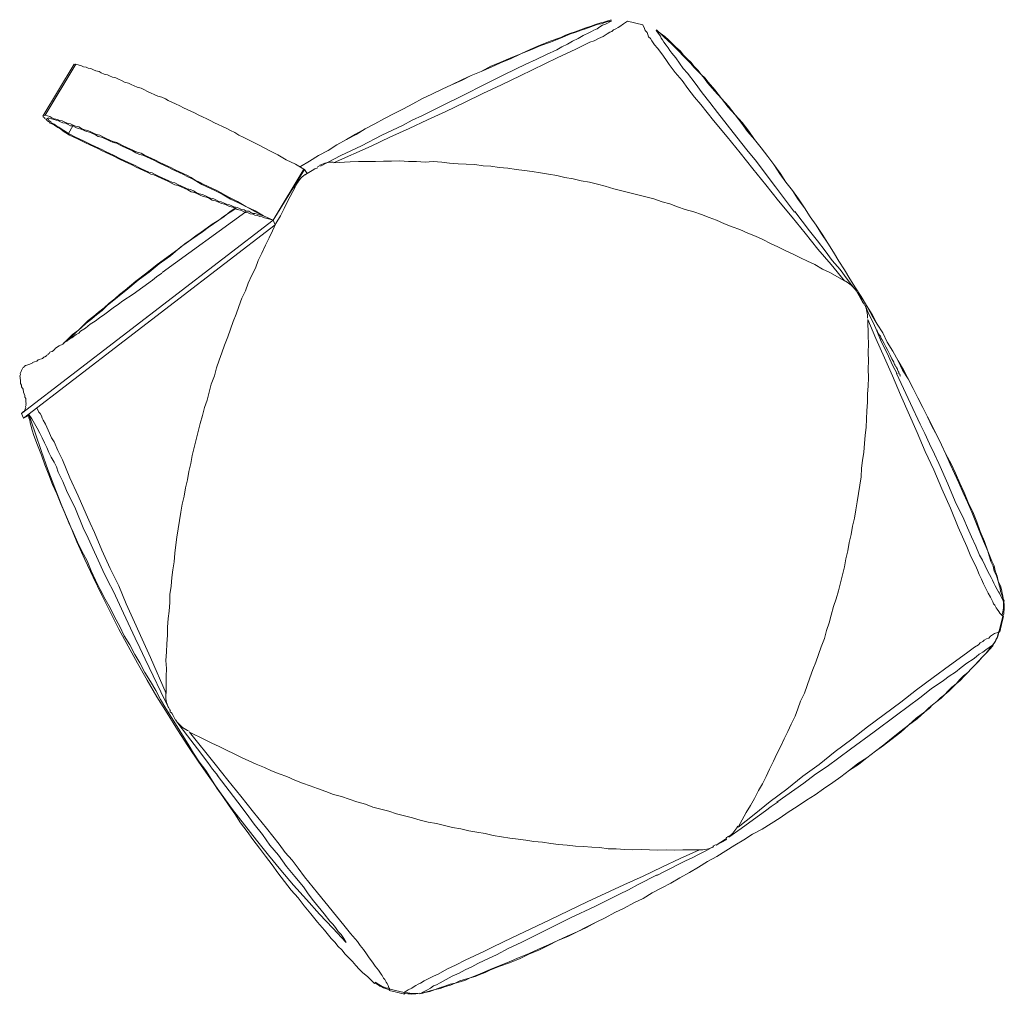
# Model space of a CAD drawing. Units: millimetres. Extents: x 40136 to 49923, y 0 to 51888.
# Drawn here: x 40423 to 40424, y 29511 to 29512 of the extents above; entities that cross this region are included whole.
import ezdxf

# ---------------------------------------------------------------- set-up
doc = ezdxf.new("R2010")
doc.units = ezdxf.units.MM
doc.layers.add('PDF_0', color=7, linetype='Continuous')

msp = doc.modelspace()

# ---------------------------------------------------------------- linework, layer by layer
at = {"layer": 'PDF_0', "lineweight": 18}
for points in [[(40423.60397, 29511.52067), (40423.60926, 29511.52396), (40423.61454, 29511.52724), (40423.62025, 29511.53032), (40423.62554, 29511.5336), (40423.63125, 29511.53668), (40423.63696, 29511.53976), (40423.64225, 29511.54304), (40423.64796, 29511.54612), (40423.65367, 29511.5492), (40423.65939, 29511.55228), (40423.6649, 29511.55492), (40423.67061, 29511.558), (40423.67632, 29511.56108), (40423.68183, 29511.56373), (40423.68797, 29511.5666), (40423.69348, 29511.56925), (40423.69962, 29511.57212), (40423.70513, 29511.57476), (40423.71107, 29511.57721), (40423.71678, 29511.58028), (40423.72272, 29511.58273), (40423.72866, 29511.58517), (40423.73459, 29511.58761), (40423.7401, 29511.59025), (40423.74604, 29511.5927), (40423.75197, 29511.59514), (40423.75834, 29511.59737), (40423.7611, 29511.5987), (40423.76428, 29511.59981), (40423.76683, 29511.60071), (40423.77001, 29511.60182), (40423.77319, 29511.60294), (40423.77638, 29511.60406), (40423.77892, 29511.60495), (40423.78211, 29511.60607), (40423.78381, 29511.60631), (40423.78508, 29511.60676), (40423.78827, 29511.60787)], [(40423.81483, 29511.60146), (40423.81592, 29511.60041), (40423.81721, 29511.59979), (40423.81937, 29511.59769), (40423.82197, 29511.59539), (40423.82414, 29511.59329), (40423.8263, 29511.59119), (40423.82847, 29511.58909), (40423.83086, 29511.58635), (40423.83303, 29511.58425), (40423.8352, 29511.58215), (40423.83716, 29511.57962), (40423.83932, 29511.57752), (40423.84149, 29511.57542), (40423.84345, 29511.57289), (40423.84541, 29511.57036), (40423.84954, 29511.56573), (40423.85367, 29511.5611), (40423.85759, 29511.55604), (40423.86172, 29511.55141), (40423.86564, 29511.54635), (40423.86913, 29511.5415), (40423.87326, 29511.53687), (40423.87718, 29511.53181), (40423.8811, 29511.52675), (40423.88459, 29511.52189), (40423.88831, 29511.5164), (40423.8918, 29511.51155), (40423.89572, 29511.50649), (40423.899, 29511.5012), (40423.90292, 29511.49614), (40423.90621, 29511.49086), (40423.9097, 29511.48601), (40423.91298, 29511.48072), (40423.9167, 29511.47523), (40423.91998, 29511.46995), (40423.92327, 29511.46467), (40423.92655, 29511.45938), (40423.92984, 29511.4541), (40423.93312, 29511.44882), (40423.93641, 29511.44353), (40423.93969, 29511.43825), (40423.94277, 29511.43254), (40423.94605, 29511.42725), (40423.94934, 29511.42197), (40423.95198, 29511.41646), (40423.95527, 29511.41118), (40423.95835, 29511.40546), (40423.96099, 29511.39996), (40423.96428, 29511.39467), (40423.96736, 29511.38896), (40423.97, 29511.38345), (40423.97308, 29511.37774), (40423.97573, 29511.37223), (40423.97838, 29511.36672), (40423.98146, 29511.36101), (40423.9841, 29511.3555), (40423.98675, 29511.35), (40423.98919, 29511.34406), (40423.99184, 29511.33855), (40423.99449, 29511.33305), (40423.99693, 29511.32711), (40423.99958, 29511.3216), (40424.00202, 29511.31566), (40424.00446, 29511.30973), (40424.0069, 29511.30379), (40424.00912, 29511.29849), (40424.01156, 29511.29255), (40424.01336, 29511.28639), (40424.01469, 29511.28364), (40424.01537, 29511.28066), (40424.0167, 29511.27791), (40424.01781, 29511.27472), (40424.0185, 29511.27175), (40424.01895, 29511.27047), (40424.01919, 29511.26877), (40424.02031, 29511.26559), (40424.02099, 29511.26261)], [(40423.81504, 29511.60189), (40423.81612, 29511.60084), (40423.81721, 29511.59979), (40423.82001, 29511.59792), (40423.82218, 29511.59582), (40423.82434, 29511.59372), (40423.82651, 29511.59162), (40423.82911, 29511.58931), (40423.83107, 29511.58678), (40423.83324, 29511.58468), (40423.8354, 29511.58258), (40423.83736, 29511.58005), (40423.83953, 29511.57795), (40423.84149, 29511.57542), (40423.84366, 29511.57332), (40423.84562, 29511.57079), (40423.84975, 29511.56616), (40423.85367, 29511.5611), (40423.8578, 29511.55647), (40423.86172, 29511.55141), (40423.86585, 29511.54678), (40423.86977, 29511.54172), (40423.87326, 29511.53687), (40423.87718, 29511.53181), (40423.8811, 29511.52675), (40423.88459, 29511.52189), (40423.88851, 29511.51683), (40423.8918, 29511.51155), (40423.89572, 29511.50649), (40423.89921, 29511.50163), (40423.90292, 29511.49614), (40423.90621, 29511.49086), (40423.9097, 29511.48601), (40423.91341, 29511.48052), (40423.9167, 29511.47523), (40423.91998, 29511.46995), (40423.92327, 29511.46467), (40423.92655, 29511.45938), (40423.92984, 29511.4541), (40423.93312, 29511.44882), (40423.93641, 29511.44353), (40423.93969, 29511.43825), (40423.94297, 29511.43297), (40423.94605, 29511.42725), (40423.94934, 29511.42197), (40423.95198, 29511.41646), (40423.95527, 29511.41118), (40423.95835, 29511.40546), (40423.96163, 29511.40018), (40423.96428, 29511.39467), (40423.96736, 29511.38896), (40423.97, 29511.38345), (40423.97308, 29511.37774), (40423.97573, 29511.37223), (40423.97881, 29511.36652), (40423.98146, 29511.36101), (40423.9841, 29511.3555), (40423.98675, 29511.35), (40423.98983, 29511.34428), (40423.99248, 29511.33878), (40423.99492, 29511.33284), (40423.99757, 29511.32733), (40424.00001, 29511.3214), (40424.00265, 29511.31589), (40424.0051, 29511.30995), (40424.00711, 29511.30422), (40424.00955, 29511.29828), (40424.01156, 29511.29255), (40424.014, 29511.28662), (40424.01532, 29511.28386), (40424.01601, 29511.28089), (40424.01713, 29511.2777), (40424.01781, 29511.27472), (40424.01914, 29511.27197), (40424.01983, 29511.26899), (40424.02007, 29511.26729), (40424.02051, 29511.26602), (40424.02075, 29511.26431), (40424.0212, 29511.26304)], [(40423.45112, 29511.5507), (40423.46963, 29511.58151), (40423.47006, 29511.5813), (40423.4707, 29511.58153)], [(40423.61571, 29511.52086), (40423.62777, 29511.52724), (40423.64006, 29511.53298), (40423.65212, 29511.53936), (40423.66441, 29511.5451), (40423.67012, 29511.54818), (40423.67627, 29511.55105), (40423.68812, 29511.557)], [(40423.58894, 29511.48607), (40423.58761, 29511.48883), (40423.58483, 29511.48964), (40423.58247, 29511.49024), (40423.58118, 29511.49086), (40423.57968, 29511.49105), (40423.57839, 29511.49167), (40423.5769, 29511.49186), (40423.57561, 29511.49248), (40423.57411, 29511.49267), (40423.57282, 29511.49329), (40423.57132, 29511.49348), (40423.5696, 29511.49431), (40423.56831, 29511.49493), (40423.56638, 29511.49532), (40423.56509, 29511.49594), (40423.5638, 29511.49656), (40423.56188, 29511.49696), (40423.56016, 29511.49779), (40423.55887, 29511.49841), (40423.55694, 29511.4988), (40423.55522, 29511.49963), (40423.5535, 29511.50046), (40423.55157, 29511.50085), (40423.54985, 29511.50168), (40423.54813, 29511.5025), (40423.5462, 29511.5029), (40423.54448, 29511.50373), (40423.54276, 29511.50455), (40423.54104, 29511.50538), (40423.53912, 29511.50578), (40423.53697, 29511.50681), (40423.53524, 29511.50764), (40423.53352, 29511.50846), (40423.53137, 29511.5095), (40423.52945, 29511.50989), (40423.5273, 29511.51093), (40423.52515, 29511.51196), (40423.52343, 29511.51279), (40423.52128, 29511.51382), (40423.51913, 29511.51485), (40423.51697, 29511.51589), (40423.51505, 29511.51628), (40423.5129, 29511.51732), (40423.51075, 29511.51835), (40423.5086, 29511.51938), (40423.50645, 29511.52041), (40423.5043, 29511.52145), (40423.50172, 29511.52269), (40423.49956, 29511.52372), (40423.49741, 29511.52475), (40423.49526, 29511.52579), (40423.49311, 29511.52682), (40423.49053, 29511.52806), (40423.48838, 29511.52909), (40423.4858, 29511.53033), (40423.48365, 29511.53137), (40423.48107, 29511.53261), (40423.47892, 29511.53364), (40423.47634, 29511.53488), (40423.47161, 29511.53715), (40423.46688, 29511.53943), (40423.46321, 29511.54172), (40423.4617, 29511.54297), (40423.45998, 29511.5438), (40423.45804, 29511.54526), (40423.45718, 29511.54567), (40423.45632, 29511.54609), (40423.45546, 29511.5465), (40423.4548, 29511.54734), (40423.45437, 29511.54755), (40423.45351, 29511.54796), (40423.45329, 29511.5486), (40423.45286, 29511.54881), (40423.45243, 29511.54901), (40423.452, 29511.54922), (40423.45221, 29511.54965), (40423.45177, 29511.54986), (40423.45134, 29511.55006), (40423.45155, 29511.55049), (40423.45112, 29511.5507), (40423.45133, 29511.55113), (40423.45176, 29511.55092), (40423.45239, 29511.55115)], [(40423.89699, 29511.4937), (40423.88565, 29511.50868), (40423.8802, 29511.51606), (40423.87432, 29511.52365), (40423.86866, 29511.5306), (40423.86278, 29511.53819), (40423.85124, 29511.55274)], [(40423.46622, 29511.54027), (40423.46893, 29511.54479)], [(40423.60571, 29511.51878), (40423.60635, 29511.519), (40423.58761, 29511.48883), (40423.43832, 29511.37422), (40423.43917, 29511.37487), (40423.43937, 29511.3753), (40423.44001, 29511.37553), (40423.44022, 29511.37596), (40423.44042, 29511.37639), (40423.44063, 29511.37682), (40423.44084, 29511.37725), (40423.44104, 29511.37768), (40423.44082, 29511.37831), (40423.44103, 29511.37874), (40423.44123, 29511.37917), (40423.44101, 29511.37981), (40423.44122, 29511.38024), (40423.44099, 29511.38088), (40423.44098, 29511.38194), (40423.44096, 29511.38301), (40423.44031, 29511.38385), (40423.44029, 29511.38492), (40423.43962, 29511.38683), (40423.43938, 29511.38854), (40423.4385, 29511.39002), (40423.43848, 29511.39108), (40423.43783, 29511.39193), (40423.43781, 29511.39299), (40423.4378, 29511.39406), (40423.43757, 29511.3947), (40423.43756, 29511.39576), (40423.43733, 29511.3964), (40423.43754, 29511.39683), (40423.43775, 29511.39726), (40423.43752, 29511.3979), (40423.43773, 29511.39833), (40423.43794, 29511.39876), (40423.43814, 29511.39919), (40423.43835, 29511.39962), (40423.43856, 29511.40005), (40423.43876, 29511.40048), (40423.43897, 29511.40091), (40423.43918, 29511.40134), (40423.43981, 29511.40156), (40423.44002, 29511.40199), (40423.44086, 29511.40264), (40423.4415, 29511.40287), (40423.44214, 29511.40309), (40423.44277, 29511.40331), (40423.44341, 29511.40354), (40423.44405, 29511.40376), (40423.44468, 29511.40398), (40423.44489, 29511.40441), (40423.44553, 29511.40464), (40423.44616, 29511.40486), (40423.44744, 29511.40531), (40423.44828, 29511.40596), (40423.44892, 29511.40619), (40423.45019, 29511.40663), (40423.45083, 29511.40686), (40423.45167, 29511.40751), (40423.45231, 29511.40773), (40423.45315, 29511.40839), (40423.45336, 29511.40882), (40423.45399, 29511.40904), (40423.4542, 29511.40947), (40423.45484, 29511.40969), (40423.45525, 29511.41055), (40423.45589, 29511.41078), (40423.45652, 29511.411), (40423.45737, 29511.41165), (40423.45821, 29511.41231), (40423.45842, 29511.41274), (40423.45926, 29511.41339), (40423.46074, 29511.41427), (40423.46286, 29511.41537), (40423.46391, 29511.41645), (40423.46539, 29511.41733), (40423.46687, 29511.41821), (40423.46835, 29511.41908), (40423.47088, 29511.42104), (40423.47236, 29511.42192), (40423.47341, 29511.423), (40423.47637, 29511.42476), (40423.4791, 29511.42715), (40423.48207, 29511.4289), (40423.4846, 29511.43086), (40423.48776, 29511.43305), (40423.49282, 29511.43697), (40423.49599, 29511.43915), (40423.49852, 29511.44111), (40423.50465, 29511.44505), (40423.51034, 29511.4492), (40423.51604, 29511.45334), (40423.51857, 29511.4553), (40423.52174, 29511.45749)], [(40423.60635, 29511.519), (40423.60788, 29511.51668), (40423.61084, 29511.51843), (40423.61232, 29511.51931), (40423.61423, 29511.51998)], [(40423.60619, 29511.51537), (40423.60619, 29511.51537)], [(40423.60096, 29511.50889), (40423.59619, 29511.50006), (40423.59412, 29511.49576), (40423.59205, 29511.49146), (40423.58935, 29511.48693), (40423.58728, 29511.48263), (40423.58522, 29511.47833), (40423.58315, 29511.47403), (40423.58088, 29511.4693), (40423.57881, 29511.465), (40423.57718, 29511.46049), (40423.57511, 29511.45619), (40423.57284, 29511.45146), (40423.5712, 29511.44695), (40423.56913, 29511.44265), (40423.56729, 29511.43772), (40423.56566, 29511.43321), (40423.56402, 29511.4287), (40423.56238, 29511.42419), (40423.56075, 29511.41969), (40423.5589, 29511.41475), (40423.55727, 29511.41024), (40423.55563, 29511.40573), (40423.55399, 29511.40123), (40423.55279, 29511.39651), (40423.55095, 29511.39157), (40423.54974, 29511.38686), (40423.54853, 29511.38215), (40423.5469, 29511.37764), (40423.54569, 29511.37292), (40423.54448, 29511.36821), (40423.54328, 29511.3635), (40423.54207, 29511.35878), (40423.54087, 29511.35407), (40423.53966, 29511.34935), (40423.53888, 29511.34443), (40423.53768, 29511.33972), (40423.5369, 29511.3348), (40423.5357, 29511.33008), (40423.53492, 29511.32516), (40423.53371, 29511.32045), (40423.53294, 29511.31553), (40423.53216, 29511.31061), (40423.53138, 29511.30569), (40423.53061, 29511.30077), (40423.53004, 29511.29628), (40423.52926, 29511.29135), (40423.52892, 29511.28623), (40423.52814, 29511.28131), (40423.52757, 29511.27682), (40423.52723, 29511.27169), (40423.52645, 29511.26677), (40423.52631, 29511.26207), (40423.52596, 29511.25694), (40423.52539, 29511.25245), (40423.52505, 29511.24733), (40423.52491, 29511.24263), (40423.52456, 29511.2375), (40423.52442, 29511.2328), (40423.52408, 29511.22768), (40423.52437, 29511.22277), (40423.52423, 29511.21807), (40423.52417, 29511.20804)], [(40423.46286, 29511.41537), (40423.4658, 29511.41819), (40423.46874, 29511.42101), (40423.47212, 29511.42362), (40423.47506, 29511.42645), (40423.478, 29511.42927), (40423.48138, 29511.43188), (40423.48411, 29511.43427), (40423.48749, 29511.43688), (40423.49043, 29511.43971), (40423.4938, 29511.44232), (40423.49654, 29511.44471), (40423.49991, 29511.44732), (40423.50623, 29511.45276), (40423.51277, 29511.45756), (40423.51888, 29511.46256), (40423.52542, 29511.46736), (40423.53196, 29511.47216), (40423.53534, 29511.47477), (40423.5385, 29511.47696), (40423.54188, 29511.47957), (40423.54504, 29511.48175), (40423.55158, 29511.48655), (40423.55539, 29511.48896), (40423.55855, 29511.49114), (40423.56193, 29511.49376), (40423.56509, 29511.49594)], [(40423.57153, 29511.49391), (40423.52194, 29511.45792)], [(40423.89719, 29511.49413), (40423.90591, 29511.48253), (40423.91049, 29511.47663), (40423.91506, 29511.47073), (40423.91921, 29511.46503), (40423.92399, 29511.45956), (40423.92813, 29511.45386), (40423.93271, 29511.44796)], [(40423.4424, 29511.37279), (40423.43965, 29511.37147), (40423.58894, 29511.48607), (40423.58914, 29511.4865)], [(40423.93905, 29511.43803), (40423.93995, 29511.43548), (40423.94127, 29511.43272), (40423.94369, 29511.42785), (40423.94569, 29511.42319), (40423.94791, 29511.41789), (40423.95276, 29511.40815), (40423.95497, 29511.40285), (40423.95783, 29511.39777)], [(40423.94547, 29511.42383), (40423.9459, 29511.42362), (40423.94569, 29511.42319), (40423.94612, 29511.42298), (40423.94591, 29511.42255), (40423.94634, 29511.42235), (40423.94657, 29511.42171), (40423.947, 29511.4215), (40423.94722, 29511.42087), (40423.94787, 29511.42002), (40423.94832, 29511.41875), (40423.94897, 29511.41791), (40423.95007, 29511.41579), (40423.95117, 29511.41367), (40423.95227, 29511.41156), (40423.9536, 29511.4088), (40423.9547, 29511.40669), (40423.9558, 29511.40457), (40423.95602, 29511.40393), (40423.95625, 29511.4033), (40423.95668, 29511.40309), (40423.95647, 29511.40266), (40423.9569, 29511.40245), (40423.95712, 29511.40182), (40423.95755, 29511.40161), (40423.95735, 29511.40118), (40423.95778, 29511.40097), (40423.958, 29511.40034), (40423.95822, 29511.3997), (40423.95845, 29511.39906), (40423.95888, 29511.39886), (40423.95867, 29511.39843), (40423.9591, 29511.39822), (40423.95889, 29511.39779), (40423.95932, 29511.39758), (40423.95955, 29511.39695), (40423.95934, 29511.39652), (40423.95977, 29511.39631)], [(40423.96579, 29511.38018), (40423.96159, 29511.38908), (40423.9574, 29511.39798)], [(40423.43965, 29511.37147), (40423.43832, 29511.37422)], [(40423.64789, 29511.03585), (40423.64573, 29511.03795), (40423.64464, 29511.039), (40423.64356, 29511.04005), (40423.64096, 29511.04235), (40423.63879, 29511.04445), (40423.63663, 29511.04655), (40423.63467, 29511.04908), (40423.6325, 29511.05118), (40423.63033, 29511.05328), (40423.62837, 29511.05581), (40423.6262, 29511.05791), (40423.62424, 29511.06044), (40423.62208, 29511.06254), (40423.61815, 29511.0676), (40423.61403, 29511.07223), (40423.61011, 29511.07729), (40423.60598, 29511.08192), (40423.60249, 29511.08678), (40423.59836, 29511.09141), (40423.59444, 29511.09647), (40423.59052, 29511.10153), (40423.58703, 29511.10638), (40423.5831, 29511.11144), (40423.57961, 29511.1163), (40423.57569, 29511.12136), (40423.5722, 29511.12621), (40423.56828, 29511.13127), (40423.56499, 29511.13655), (40423.5615, 29511.14141), (40423.55779, 29511.1469), (40423.5543, 29511.15175), (40423.55101, 29511.15703), (40423.54773, 29511.16232), (40423.54381, 29511.16738), (40423.54052, 29511.17266), (40423.53724, 29511.17794), (40423.53395, 29511.18323), (40423.53067, 29511.18851), (40423.52739, 29511.1938), (40423.5241, 29511.19908), (40423.52082, 29511.20436), (40423.51817, 29511.20987), (40423.51488, 29511.21515), (40423.5116, 29511.22044), (40423.50852, 29511.22615), (40423.50567, 29511.23123), (40423.50259, 29511.23694), (40423.49931, 29511.24222), (40423.49666, 29511.24773), (40423.49358, 29511.25345), (40423.49093, 29511.25895), (40423.48808, 29511.26403), (40423.485, 29511.26974), (40423.48235, 29511.27525), (40423.4797, 29511.28076), (40423.47726, 29511.28669), (40423.47419, 29511.29241), (40423.47154, 29511.29791), (40423.4691, 29511.30385), (40423.46645, 29511.30936), (40423.46423, 29511.31466), (40423.46179, 29511.3206), (40423.45935, 29511.32653), (40423.4567, 29511.33204), (40423.45469, 29511.33777), (40423.45225, 29511.34371), (40423.45024, 29511.34944), (40423.4478, 29511.35538), (40423.44579, 29511.36111), (40423.44467, 29511.36429), (40423.44398, 29511.36727), (40423.44353, 29511.36854), (40423.44329, 29511.37024), (40423.44285, 29511.37152), (40423.44261, 29511.37322)], [(40423.4547, 29511.351), (40423.45602, 29511.34825), (40423.45777, 29511.34529), (40423.4591, 29511.34254), (40423.46021, 29511.33935), (40423.46286, 29511.33384), (40423.46508, 29511.32854), (40423.47038, 29511.31753), (40423.47503, 29511.30629)], [(40424.00669, 29511.29013), (40424.00447, 29511.29543), (40424.00182, 29511.30094), (40423.9996, 29511.30624), (40423.99739, 29511.31154), (40423.99232, 29511.32191), (40423.98788, 29511.33251)], [(40423.49888, 29511.25566), (40423.50727, 29511.23787)], [(40424.02092, 29511.25365), (40424.01972, 29511.24893), (40424.01872, 29511.24465)], [(40423.5258, 29511.19932), (40423.52096, 29511.20906), (40423.51654, 29511.21859), (40423.51411, 29511.22346), (40423.51169, 29511.22833), (40423.50705, 29511.23851)], [(40423.52976, 29511.19213), (40423.52844, 29511.19488), (40423.52756, 29511.19636), (40423.52648, 29511.19741)], [(40423.55482, 29511.15944), (40423.55177, 29511.16302), (40423.54894, 29511.16703), (40423.54283, 29511.17526), (40423.53695, 29511.18285), (40423.53107, 29511.19044)], [(40423.55439, 29511.15965), (40423.5668, 29511.14362)], [(40423.8865, 29511.14354), (40423.90254, 29511.15489)], [(40423.88714, 29511.14376), (40423.88313, 29511.14093), (40423.87975, 29511.13831), (40423.87257, 29511.13329), (40423.86519, 29511.12784), (40423.85801, 29511.12282)], [(40423.85653, 29511.12194), (40423.85041, 29511.118), (40423.85676, 29511.1213)], [(40423.84893, 29511.11713), (40423.84469, 29511.11492), (40423.84046, 29511.11272), (40423.83623, 29511.11052), (40423.8322, 29511.10875), (40423.82797, 29511.10655), (40423.82373, 29511.10435), (40423.8195, 29511.10215), (40423.81527, 29511.09995)], [(40423.79303, 29511.08893), (40423.79854, 29511.09158), (40423.80425, 29511.09465), (40423.81547, 29511.10038)], [(40423.60559, 29511.09323), (40423.60842, 29511.08922), (40423.61169, 29511.085), (40423.618, 29511.07721), (40423.62127, 29511.07299), (40423.62301, 29511.0711), (40423.62474, 29511.0692), (40423.62628, 29511.06688), (40423.62801, 29511.06499), (40423.62954, 29511.06266), (40423.63107, 29511.06034)], [(40423.66549, 29511.02951), (40423.66078, 29511.03072), (40423.65649, 29511.03172)]]:
    msp.add_lwpolyline(points, dxfattribs=at)
at = {"layer": 'PDF_0', "color": 8, "lineweight": 18, "true_color": 0x7f7f7f}
for points in [[(40423.60397, 29511.52067), (40423.60926, 29511.52396), (40423.61454, 29511.52724), (40423.62025, 29511.53032), (40423.62554, 29511.5336), (40423.63125, 29511.53668), (40423.63653, 29511.53996), (40423.64225, 29511.54304), (40423.64796, 29511.54612), (40423.65367, 29511.5492), (40423.65939, 29511.55228), (40423.6649, 29511.55492), (40423.67061, 29511.558), (40423.67632, 29511.56108), (40423.68183, 29511.56373), (40423.68797, 29511.5666), (40423.69348, 29511.56925), (40423.69942, 29511.57169), (40423.70513, 29511.57476), (40423.71107, 29511.57721), (40423.71701, 29511.57965), (40423.72251, 29511.58229), (40423.72845, 29511.58474), (40423.73459, 29511.58761), (40423.74053, 29511.59005), (40423.74647, 29511.59249), (40423.7522, 29511.5945), (40423.75813, 29511.59694), (40423.76407, 29511.59938), (40423.76726, 29511.6005), (40423.77044, 29511.60162), (40423.77299, 29511.60251), (40423.77617, 29511.60363), (40423.77935, 29511.60475), (40423.78063, 29511.60519), (40423.78233, 29511.60543), (40423.78551, 29511.60655), (40423.78849, 29511.60724), (40423.78489, 29511.60526), (40423.78298, 29511.60459), (40423.7815, 29511.60371), (40423.77982, 29511.60241), (40423.77791, 29511.60173), (40423.77643, 29511.60086), (40423.77495, 29511.59998), (40423.77156, 29511.59843), (40423.7686, 29511.59668), (40423.76521, 29511.59513), (40423.76225, 29511.59338), (40423.75886, 29511.59183), (40423.7559, 29511.59008), (40423.74975, 29511.58721), (40423.74361, 29511.58433), (40423.73746, 29511.58146), (40423.72497, 29511.57529), (40423.71311, 29511.56934), (40423.70062, 29511.56317), (40423.68812, 29511.557)], [(40423.85124, 29511.55274), (40423.84666, 29511.55864), (40423.84209, 29511.56455), (40423.83795, 29511.57024), (40423.83337, 29511.57615), (40423.83098, 29511.57888), (40423.8288, 29511.58205), (40423.82661, 29511.58522), (40423.82422, 29511.58795), (40423.82291, 29511.58964), (40423.82204, 29511.59112), (40423.82073, 29511.59281), (40423.81942, 29511.59449), (40423.81855, 29511.59597), (40423.81789, 29511.59682), (40423.81745, 29511.59809), (40423.81614, 29511.59978), (40423.81483, 29511.60146), (40423.81504, 29511.60189)], [(40423.59991, 29511.5078), (40423.60096, 29511.50889)], [(40423.46518, 29511.4169), (40423.47107, 29511.42254), (40423.4738, 29511.42493), (40423.47675, 29511.42775), (40423.48012, 29511.43037), (40423.48286, 29511.43276), (40423.48623, 29511.43537), (40423.48917, 29511.43819), (40423.49528, 29511.4432), (40423.50139, 29511.4482), (40423.50751, 29511.45321), (40423.51405, 29511.458), (40423.52016, 29511.46301), (40423.5267, 29511.46781), (40423.53281, 29511.47281), (40423.53935, 29511.47761), (40423.54251, 29511.47979), (40423.54568, 29511.48198), (40423.54905, 29511.48459), (40423.55222, 29511.48678), (40423.55539, 29511.48896), (40423.55876, 29511.49157), (40423.56552, 29511.49574)], [(40423.98788, 29511.33251), (40423.98257, 29511.3446), (40423.97992, 29511.3501), (40423.97705, 29511.35625), (40423.97418, 29511.36239), (40423.97153, 29511.3679), (40423.96579, 29511.38018)], [(40423.52417, 29511.20804), (40423.51487, 29511.22945), (40423.51001, 29511.24026), (40423.50537, 29511.25043), (40423.5005, 29511.26124), (40423.49606, 29511.27184), (40423.49099, 29511.28222), (40423.48613, 29511.29302), (40423.48169, 29511.30362), (40423.47904, 29511.30913), (40423.47683, 29511.31443), (40423.47196, 29511.32524), (40423.4671, 29511.33605), (40423.46488, 29511.34135), (40423.46266, 29511.34665), (40423.46001, 29511.35215), (40423.45779, 29511.35745), (40423.45626, 29511.35978), (40423.45494, 29511.36253), (40423.45272, 29511.36783), (40423.45119, 29511.37015), (40423.45075, 29511.37143), (40423.4503, 29511.3727), (40423.44942, 29511.37418), (40423.44877, 29511.37502), (40423.44767, 29511.37714)], [(40423.47503, 29511.30629), (40423.47791, 29511.30015), (40423.48078, 29511.29401), (40423.48387, 29511.28722), (40423.48674, 29511.28108), (40423.48961, 29511.27494), (40423.49291, 29511.26859), (40423.49888, 29511.25566)], [(40424.0212, 29511.26304), (40424.02099, 29511.26261), (40424.01989, 29511.26473), (40424.01902, 29511.26621), (40424.01857, 29511.26748), (40424.01792, 29511.26832), (40424.01704, 29511.2698), (40424.01594, 29511.27192), (40424.01506, 29511.2734), (40424.01439, 29511.27531), (40424.01351, 29511.27679), (40424.01154, 29511.28039), (40424.00999, 29511.28378), (40424.00844, 29511.28717), (40424.00669, 29511.29013)], [(40424.02049, 29511.25385), (40424.02092, 29511.25365)], [(40424.01808, 29511.24442), (40424.01872, 29511.24465)], [(40423.90254, 29511.15489), (40423.90929, 29511.16012), (40423.91626, 29511.16471), (40423.93018, 29511.17496), (40423.9441, 29511.18521), (40423.95739, 29511.19524), (40423.97131, 29511.20549), (40423.97806, 29511.21071), (40423.98524, 29511.21574), (40423.98861, 29511.21835), (40423.99242, 29511.22076), (40423.99579, 29511.22337), (40423.99916, 29511.22599), (40424.00297, 29511.22839), (40424.00465, 29511.2297), (40424.00655, 29511.23144), (40424.00866, 29511.23254), (40424.01035, 29511.23385), (40424.01436, 29511.23668), (40424.01479, 29511.23648)], [(40423.5668, 29511.14362), (40423.5716, 29511.13708), (40423.5764, 29511.13054), (40423.58141, 29511.12443), (40423.58577, 29511.1181), (40423.59078, 29511.11199), (40423.59558, 29511.10545), (40423.60058, 29511.09934), (40423.60559, 29511.09323)], [(40423.67466, 29511.02987), (40423.67678, 29511.03097), (40423.6789, 29511.03207), (40423.68101, 29511.03317), (40423.6827, 29511.03448), (40423.68461, 29511.03515), (40423.68673, 29511.03625), (40423.69032, 29511.03822), (40423.69392, 29511.0402), (40423.69795, 29511.04197), (40423.70154, 29511.04395), (40423.70557, 29511.04572), (40423.70917, 29511.0477), (40423.71277, 29511.04967), (40423.72018, 29511.05299), (40423.72738, 29511.05695), (40423.73479, 29511.06027), (40423.7494, 29511.06754), (40423.76402, 29511.07481), (40423.77842, 29511.08165), (40423.79303, 29511.08893)], [(40423.6481, 29511.03628), (40423.64789, 29511.03585)], [(40423.65649, 29511.03172), (40423.65691, 29511.03258)], [(40423.66548, 29511.03058), (40423.66549, 29511.02951)], [(40423.67466, 29511.02987), (40423.67466, 29511.02987)]]:
    msp.add_lwpolyline(points, dxfattribs=at)
at = {"layer": 'PDF_0', "lineweight": 18}
for points in [[(40423.92665, 29511.45298), (40423.91783, 29511.45775), (40423.91353, 29511.45982), (40423.909, 29511.46252), (40423.9047, 29511.46459), (40423.9004, 29511.46665), (40423.8961, 29511.46872), (40423.89137, 29511.47099), (40423.88707, 29511.47306), (40423.88277, 29511.47513), (40423.87804, 29511.4774), (40423.87374, 29511.47947), (40423.86923, 29511.4811), (40423.8645, 29511.48337), (40423.85999, 29511.48501), (40423.85548, 29511.48665), (40423.85075, 29511.48892), (40423.84624, 29511.49056), (40423.84174, 29511.49219), (40423.83723, 29511.49383), (40423.83208, 29511.49524), (40423.82758, 29511.49688), (40423.82307, 29511.49851), (40423.81836, 29511.49972), (40423.81342, 29511.50156), (40423.8087, 29511.50277), (40423.80399, 29511.50398), (40423.79928, 29511.50518), (40423.79456, 29511.50639), (40423.78985, 29511.50759), (40423.7847, 29511.50901), (40423.77999, 29511.51021), (40423.77528, 29511.51142), (40423.77035, 29511.5122), (40423.76564, 29511.5134), (40423.76072, 29511.51418), (40423.75601, 29511.51538), (40423.75108, 29511.51616), (40423.74616, 29511.51694), (40423.74124, 29511.51771), (40423.73675, 29511.51828), (40423.73183, 29511.51906), (40423.72691, 29511.51983), (40423.72178, 29511.52018), (40423.71686, 29511.52096), (40423.71217, 29511.5211), (40423.70724, 29511.52187), (40423.70212, 29511.52222), (40423.69742, 29511.52236), (40423.69229, 29511.5227), (40423.6878, 29511.52327), (40423.68267, 29511.52362), (40423.67777, 29511.52333), (40423.67264, 29511.52367), (40423.66795, 29511.52381), (40423.66282, 29511.52416), (40423.65792, 29511.52387), (40423.65322, 29511.52401), (40423.64831, 29511.52372), (40423.64298, 29511.52363), (40423.63828, 29511.52377), (40423.63338, 29511.52348), (40423.62357, 29511.5229), (40423.64582, 29511.53285), (40423.65684, 29511.53815), (40423.66828, 29511.54324), (40423.67929, 29511.54853), (40423.6901, 29511.5534), (40423.70112, 29511.5587), (40423.71213, 29511.56399), (40423.72314, 29511.56929), (40423.73416, 29511.57458), (40423.75619, 29511.58517), (40423.76169, 29511.58782), (40423.7672, 29511.59047), (40423.77271, 29511.59312), (40423.77546, 29511.59444), (40423.77801, 29511.59533), (40423.78076, 29511.59666), (40423.78351, 29511.59798), (40423.78584, 29511.59951), (40423.78732, 29511.60039), (40423.78859, 29511.60084), (40423.78964, 29511.60192), (40423.79092, 29511.60237), (40423.7924, 29511.60324), (40423.79324, 29511.6039), (40423.79556, 29511.60543), (40423.79789, 29511.60696), (40423.80688, 29511.60475), (40423.80798, 29511.60264), (40423.80843, 29511.60136), (40423.80951, 29511.60031), (40423.80996, 29511.59904), (40423.81041, 29511.59777), (40423.81149, 29511.59672), (40423.81237, 29511.59524), (40423.8139, 29511.59291), (40423.81564, 29511.59102), (40423.8176, 29511.58849), (40423.81913, 29511.58617), (40423.82109, 29511.58363), (40423.82262, 29511.58131), (40423.82611, 29511.57646), (40423.83024, 29511.57183), (40423.83373, 29511.56697), (40423.83765, 29511.56191), (40423.84135, 29511.55749), (40423.84897, 29511.54801), (40423.85702, 29511.53832), (40423.86463, 29511.52883), (40423.87225, 29511.51935), (40423.87987, 29511.50987), (40423.88749, 29511.50038), (40423.89554, 29511.49069), (40423.90316, 29511.48121), (40423.91078, 29511.47173), (40423.9186, 29511.46267)], [(40423.60592, 29511.51921), (40423.58761, 29511.48883), (40423.58202, 29511.49151), (40423.57707, 29511.49442), (40423.57148, 29511.49711), (40423.56652, 29511.50002), (40423.56136, 29511.5025), (40423.55641, 29511.50541), (40423.55383, 29511.50665), (40423.55125, 29511.50789), (40423.54867, 29511.50913), (40423.54652, 29511.51016), (40423.54394, 29511.5114), (40423.54135, 29511.51264), (40423.53898, 29511.51431), (40423.53683, 29511.51534), (40423.53425, 29511.51658), (40423.5321, 29511.51762), (40423.52952, 29511.51886), (40423.52737, 29511.51989), (40423.52479, 29511.52113), (40423.52264, 29511.52216), (40423.52049, 29511.5232), (40423.51791, 29511.52444), (40423.51576, 29511.52547), (40423.51361, 29511.5265), (40423.51146, 29511.52754), (40423.50931, 29511.52857), (40423.50695, 29511.52917), (40423.5048, 29511.53021), (40423.50265, 29511.53124), (40423.50093, 29511.53207), (40423.49878, 29511.5331), (40423.49663, 29511.53413), (40423.49491, 29511.53496), (40423.49255, 29511.53556), (40423.49083, 29511.53639), (40423.48868, 29511.53742), (40423.48696, 29511.53825), (40423.48481, 29511.53928), (40423.48288, 29511.53968), (40423.48116, 29511.5405), (40423.47944, 29511.54133), (40423.47772, 29511.54216), (40423.47579, 29511.54255), (40423.47407, 29511.54338), (40423.47235, 29511.54421), (40423.47042, 29511.5446), (40423.46913, 29511.54522), (40423.46741, 29511.54605), (40423.46549, 29511.54645), (40423.4642, 29511.54707), (40423.46248, 29511.54789), (40423.46098, 29511.54808), (40423.45969, 29511.5487), (40423.45776, 29511.5491), (40423.45647, 29511.54972), (40423.45518, 29511.55034), (40423.45239, 29511.55115), (40423.4707, 29511.58153), (40423.47391, 29511.58051), (40423.4752, 29511.57989), (40423.4767, 29511.5797), (40423.47799, 29511.57908), (40423.47949, 29511.57889), (40423.48121, 29511.57807), (40423.4825, 29511.57745), (40423.48443, 29511.57705), (40423.48572, 29511.57643), (40423.48744, 29511.5756), (40423.48936, 29511.57521), (40423.49065, 29511.57459), (40423.49237, 29511.57376), (40423.4943, 29511.57336), (40423.49602, 29511.57254), (40423.49774, 29511.57171), (40423.49946, 29511.57088), (40423.50182, 29511.57028), (40423.50354, 29511.56945), (40423.50526, 29511.56863), (40423.50698, 29511.5678), (40423.50934, 29511.5672), (40423.51106, 29511.56637), (40423.51321, 29511.56534), (40423.51536, 29511.5643), (40423.51708, 29511.56348), (40423.51923, 29511.56245), (40423.52159, 29511.56184), (40423.52374, 29511.56081), (40423.52546, 29511.55998), (40423.52761, 29511.55895), (40423.52976, 29511.55792), (40423.53234, 29511.55668), (40423.53449, 29511.55564), (40423.53664, 29511.55461), (40423.53879, 29511.55358), (40423.54094, 29511.55254), (40423.54352, 29511.5513), (40423.54567, 29511.55027), (40423.54825, 29511.54903), (40423.5504, 29511.548), (40423.55298, 29511.54676), (40423.55513, 29511.54572), (40423.55771, 29511.54448), (40423.55986, 29511.54345), (40423.56244, 29511.54221), (40423.56502, 29511.54097), (40423.5674, 29511.5393), (40423.56998, 29511.53806), (40423.57256, 29511.53682), (40423.57471, 29511.53579), (40423.57987, 29511.53331), (40423.58525, 29511.53019), (40423.59042, 29511.52771), (40423.59537, 29511.5248), (40423.60096, 29511.52212)], [(40423.58202, 29511.49151), (40423.57967, 29511.49212), (40423.57688, 29511.49293), (40423.57581, 29511.49291), (40423.57452, 29511.49353), (40423.57323, 29511.49415), (40423.57173, 29511.49434), (40423.57044, 29511.49496), (40423.56895, 29511.49515), (40423.56766, 29511.49577), (40423.56637, 29511.49639), (40423.56444, 29511.49679), (40423.56315, 29511.49741), (40423.56186, 29511.49803), (40423.55993, 29511.49842), (40423.55864, 29511.49904), (40423.55692, 29511.49987), (40423.55543, 29511.50006), (40423.5537, 29511.50089), (40423.55241, 29511.50151), (40423.55049, 29511.5019), (40423.54877, 29511.50273), (40423.54748, 29511.50335), (40423.54576, 29511.50417), (40423.54383, 29511.50457), (40423.54211, 29511.5054), (40423.54039, 29511.50622), (40423.53867, 29511.50705), (40423.53674, 29511.50745), (40423.53502, 29511.50827), (40423.5333, 29511.5091), (40423.53115, 29511.51013), (40423.52943, 29511.51096), (40423.5275, 29511.51136), (40423.52578, 29511.51218), (40423.52363, 29511.51322), (40423.52191, 29511.51404), (40423.51976, 29511.51508), (40423.51804, 29511.5159), (40423.51589, 29511.51694), (40423.51396, 29511.51733), (40423.51181, 29511.51837), (40423.50966, 29511.5194), (40423.50794, 29511.52022), (40423.50579, 29511.52126), (40423.50364, 29511.52229), (40423.50149, 29511.52332), (40423.49719, 29511.52539), (40423.49289, 29511.52746), (40423.49074, 29511.52849), (40423.48859, 29511.52952), (40423.48644, 29511.53056), (40423.48429, 29511.53159), (40423.48214, 29511.53262), (40423.47999, 29511.53366), (40423.47526, 29511.53593), (40423.47053, 29511.5382), (40423.46622, 29511.54027), (40423.46342, 29511.54215), (40423.46062, 29511.54402), (40423.45933, 29511.54464), (40423.45781, 29511.5459), (40423.45738, 29511.5461), (40423.45652, 29511.54652), (40423.45609, 29511.54672), (40423.45587, 29511.54736), (40423.45501, 29511.54777), (40423.45458, 29511.54798), (40423.45436, 29511.54862), (40423.45393, 29511.54882), (40423.4535, 29511.54903), (40423.4537, 29511.54946), (40423.45413, 29511.54925), (40423.45434, 29511.54968), (40423.45477, 29511.54948), (40423.45756, 29511.54867), (40423.46034, 29511.54786), (40423.46163, 29511.54724), (40423.46292, 29511.54662), (40423.46442, 29511.54643), (40423.46614, 29511.5456), (40423.46743, 29511.54498), (40423.46893, 29511.54479), (40423.47065, 29511.54397), (40423.47194, 29511.54335), (40423.47387, 29511.54295), (40423.47559, 29511.54212), (40423.47688, 29511.5415), (40423.4788, 29511.54111), (40423.48052, 29511.54028), (40423.48224, 29511.53945), (40423.48396, 29511.53863), (40423.48589, 29511.53823), (40423.48761, 29511.5374), (40423.48933, 29511.53658), (40423.49105, 29511.53575), (40423.49277, 29511.53492), (40423.4947, 29511.53453), (40423.49685, 29511.5335), (40423.49857, 29511.53267), (40423.50029, 29511.53184), (40423.50244, 29511.53081), (40423.50416, 29511.52998), (40423.50631, 29511.52895), (40423.50846, 29511.52792), (40423.51039, 29511.52752), (40423.51254, 29511.52649), (40423.51469, 29511.52545), (40423.51684, 29511.52442), (40423.51899, 29511.52339), (40423.52114, 29511.52235), (40423.52329, 29511.52132), (40423.52544, 29511.52029), (40423.52759, 29511.51925), (40423.52974, 29511.51822), (40423.53189, 29511.51719), (40423.53447, 29511.51595), (40423.53662, 29511.51491), (40423.53877, 29511.51388), (40423.54092, 29511.51285), (40423.5433, 29511.51118), (40423.54545, 29511.51015), (40423.54803, 29511.50891), (40423.55276, 29511.50663), (40423.55749, 29511.50436), (40423.56245, 29511.50145), (40423.56718, 29511.49918), (40423.57234, 29511.4967), (40423.57686, 29511.49399)], [(40423.93401, 29511.44627), (40423.9362, 29511.4431), (40423.93775, 29511.43971)], [(40423.86347, 29511.12867), (40423.86824, 29511.13749), (40423.87074, 29511.14158), (40423.87323, 29511.14568), (40423.87551, 29511.15041), (40423.878, 29511.1545), (40423.88007, 29511.1588), (40423.88214, 29511.16311), (40423.88441, 29511.16784), (40423.88647, 29511.17214), (40423.88854, 29511.17644), (40423.89081, 29511.18117), (40423.89288, 29511.18547), (40423.89495, 29511.18977), (40423.89722, 29511.1945), (40423.89886, 29511.19901), (40423.90049, 29511.20352), (40423.90277, 29511.20825), (40423.9044, 29511.21275), (40423.90604, 29511.21726), (40423.90788, 29511.2222), (40423.90952, 29511.22671), (40423.91115, 29511.23121), (40423.91279, 29511.23572), (40423.91463, 29511.24066), (40423.91584, 29511.24537), (40423.91748, 29511.24988), (40423.91868, 29511.2546), (40423.92009, 29511.25974), (40423.92173, 29511.26425), (40423.92294, 29511.26896), (40423.92414, 29511.27368), (40423.92535, 29511.27839), (40423.92656, 29511.2831), (40423.92733, 29511.28802), (40423.92854, 29511.29274), (40423.92931, 29511.29766), (40423.93052, 29511.30237), (40423.9313, 29511.30729), (40423.9325, 29511.31201), (40423.93328, 29511.31693), (40423.93405, 29511.32185), (40423.93483, 29511.32677), (40423.93561, 29511.33169), (40423.93638, 29511.33661), (40423.93673, 29511.34174), (40423.9373, 29511.34623), (40423.93807, 29511.35115), (40423.93842, 29511.35628), (40423.93877, 29511.36141), (40423.93934, 29511.3659), (40423.93968, 29511.37102), (40423.93982, 29511.37572), (40423.94017, 29511.38085), (40423.94031, 29511.38555), (40423.94065, 29511.39067), (40423.94079, 29511.39537), (40423.94071, 29511.4007), (40423.94085, 29511.4054), (40423.94056, 29511.41031), (40423.9409, 29511.41543), (40423.94061, 29511.42034), (40423.94046, 29511.42994), (40423.94512, 29511.4187), (40423.95021, 29511.40726), (40423.95507, 29511.39645), (40423.95973, 29511.38521), (40423.96969, 29511.36296), (40423.97435, 29511.35172), (40423.97964, 29511.34071), (40423.9843, 29511.32947), (40423.98939, 29511.31803), (40423.99405, 29511.30679), (40423.99914, 29511.29534), (40424.00158, 29511.28941), (40424.00423, 29511.2839), (40424.00555, 29511.28115), (40424.00644, 29511.2786), (40424.00777, 29511.27585), (40424.00909, 29511.27309), (40424.01041, 29511.27034), (40424.01174, 29511.26759), (40424.01327, 29511.26526), (40424.01372, 29511.26399), (40424.01459, 29511.26251), (40424.01504, 29511.26124), (40424.01569, 29511.26039), (40424.01657, 29511.25891), (40424.01722, 29511.25807), (40424.0181, 29511.25659), (40424.01875, 29511.25575), (40424.02049, 29511.25385), (40424.01808, 29511.24442), (40424.01553, 29511.24353), (40424.01321, 29511.242), (40424.01216, 29511.24092), (40424.01089, 29511.24047), (40424.00941, 29511.23959), (40424.00856, 29511.23894), (40424.00708, 29511.23806), (40424.00603, 29511.23698), (40424.00371, 29511.23545), (40423.99885, 29511.23196), (40423.98894, 29511.22454), (40423.97923, 29511.21756), (40423.96932, 29511.21015), (40423.96004, 29511.20296), (40423.95013, 29511.19555), (40423.94022, 29511.18814), (40423.93094, 29511.18095), (40423.92103, 29511.17354), (40423.91154, 29511.16592), (40423.90184, 29511.15893), (40423.89235, 29511.15132), (40423.88244, 29511.1439), (40423.87295, 29511.13628)], [(40423.53798, 29511.185), (40423.54701, 29511.18066), (40423.55131, 29511.17859), (40423.55561, 29511.17653), (40423.55992, 29511.17446), (40423.56465, 29511.17219), (40423.56895, 29511.17012), (40423.57325, 29511.16805), (40423.57755, 29511.16599), (40423.58249, 29511.16415), (40423.58679, 29511.16208), (40423.5913, 29511.16044), (40423.5958, 29511.15881), (40423.60053, 29511.15653), (40423.60504, 29511.1549), (40423.60955, 29511.15326), (40423.61406, 29511.15162), (40423.61899, 29511.14978), (40423.6235, 29511.14815), (40423.62821, 29511.14694), (40423.63272, 29511.1453), (40423.63723, 29511.14367), (40423.64237, 29511.14225), (40423.64688, 29511.14062), (40423.6516, 29511.13941), (40423.65631, 29511.13821), (40423.66082, 29511.13657), (40423.66553, 29511.13536), (40423.67025, 29511.13416), (40423.67496, 29511.13295), (40423.67967, 29511.13174), (40423.68459, 29511.13097), (40423.68931, 29511.12976), (40423.69402, 29511.12856), (40423.69894, 29511.12778), (40423.70366, 29511.12657), (40423.70858, 29511.1258), (40423.7135, 29511.12502), (40423.71821, 29511.12382), (40423.72313, 29511.12304), (40423.72805, 29511.12226), (40423.73298, 29511.12149), (40423.73747, 29511.12092), (40423.74239, 29511.12014), (40423.74751, 29511.1198), (40423.75243, 29511.11902), (40423.75693, 29511.11845), (40423.76205, 29511.1181), (40423.76697, 29511.11733), (40423.77167, 29511.11719), (40423.7768, 29511.11684), (40423.7815, 29511.1167), (40423.78642, 29511.11593), (40423.79111, 29511.11579), (40423.79624, 29511.11544), (40423.80094, 29511.1153), (40423.80627, 29511.11539), (40423.81097, 29511.11525), (40423.81567, 29511.11511), (40423.821, 29511.11519), (40423.8257, 29511.11505), (40423.8306, 29511.11534), (40423.84063, 29511.11529), (40423.82919, 29511.1102), (40423.81818, 29511.1049), (40423.80716, 29511.09961), (40423.79572, 29511.09452), (40423.7739, 29511.08436), (40423.76288, 29511.07906), (40423.75187, 29511.07377), (40423.7292, 29511.06295), (40423.71819, 29511.05766), (40423.71268, 29511.05501), (40423.70717, 29511.05236), (40423.70167, 29511.04971), (40423.69616, 29511.04707), (40423.69065, 29511.04442), (40423.68558, 29511.04156), (40423.68282, 29511.04024), (40423.68007, 29511.03892), (40423.67732, 29511.03759), (40423.67499, 29511.03606), (40423.67372, 29511.03561), (40423.67224, 29511.03474), (40423.6714, 29511.03408), (40423.66992, 29511.03321), (40423.6678, 29511.03211), (40423.66548, 29511.03058), (40423.65691, 29511.03258), (40423.65625, 29511.03342), (40423.65581, 29511.03469), (40423.65536, 29511.03597), (40423.65471, 29511.03681), (40423.65383, 29511.03829), (40423.65318, 29511.03913), (40423.6523, 29511.04061), (40423.65165, 29511.04146), (40423.65011, 29511.04378), (40423.64815, 29511.04631), (40423.64662, 29511.04863), (40423.64466, 29511.05116), (40423.64313, 29511.05349), (40423.64117, 29511.05602), (40423.63921, 29511.05855), (40423.63768, 29511.06087), (40423.63355, 29511.0655), (40423.62963, 29511.07056), (40423.61396, 29511.08973), (40423.60635, 29511.09922), (40423.60242, 29511.10428), (40423.59893, 29511.10913), (40423.59481, 29511.11376), (40423.59131, 29511.11861), (40423.5837, 29511.1281), (40423.57608, 29511.13758), (40423.56846, 29511.14706), (40423.56084, 29511.15655), (40423.55322, 29511.16603)]]:
    msp.add_lwpolyline(points, close=True, dxfattribs=at)
at = {"layer": 'PDF_0', "color": 8, "lineweight": 18, "true_color": 0x7f7f7f}
msp.add_lwpolyline([(40423.63107, 29511.06034, -0.116071), (40423.44281, 29511.37365, -0.043396), (40423.4547, 29511.351)], format="xyb", dxfattribs=at)
at = {"layer": 'PDF_0', "lineweight": 18}
for points in [[(40424.01479, 29511.23648), (40424.01248, 29511.23388), (40424.01143, 29511.2328), (40424.01038, 29511.23171), (40424.00828, 29511.22954), (40424.00598, 29511.22695), (40424.00388, 29511.22478), (40424.00178, 29511.22261), (40423.99968, 29511.22045), (40423.99758, 29511.21828), (40423.99527, 29511.21568), (40423.99274, 29511.21372), (40423.99064, 29511.21155), (40423.98854, 29511.20939), (40423.98601, 29511.20743), (40423.98391, 29511.20526), (40423.98138, 29511.2033), (40423.97885, 29511.20134), (40423.97675, 29511.19917), (40423.97422, 29511.19721), (40423.96959, 29511.19308), (40423.96453, 29511.18916), (40423.9599, 29511.18503), (40423.95484, 29511.18111), (40423.94978, 29511.17719), (40423.94493, 29511.1737), (40423.93987, 29511.16978), (40423.93481, 29511.16586), (40423.92952, 29511.16257), (40423.92446, 29511.15865), (40423.91961, 29511.15516), (40423.91412, 29511.15144), (40423.90926, 29511.14795), (40423.90398, 29511.14467), (40423.89849, 29511.14095), (40423.89321, 29511.13767), (40423.88835, 29511.13418), (40423.88307, 29511.13089), (40423.87779, 29511.12761), (40423.87207, 29511.12453), (40423.86679, 29511.12125), (40423.86151, 29511.11796), (40423.85622, 29511.11468), (40423.85094, 29511.11139), (40423.84522, 29511.10832), (40423.83994, 29511.10503), (40423.83466, 29511.10175), (40423.82894, 29511.09867), (40423.82366, 29511.09539), (40423.81815, 29511.09274), (40423.81244, 29511.08966), (40423.80716, 29511.08638), (40423.80165, 29511.08373), (40423.79594, 29511.08065), (40423.79043, 29511.078), (40423.78471, 29511.07492), (40423.77921, 29511.07228), (40423.77349, 29511.0692), (40423.76799, 29511.06655), (40423.76248, 29511.0639), (40423.75654, 29511.06146), (40423.75083, 29511.05838), (40423.74532, 29511.05574), (40423.73939, 29511.0533), (40423.73388, 29511.05065), (40423.72794, 29511.04821), (40423.72221, 29511.0462), (40423.71627, 29511.04375), (40423.71352, 29511.04243), (40423.71034, 29511.04131), (40423.70758, 29511.03999), (40423.70461, 29511.0393), (40423.70185, 29511.03798), (40423.69867, 29511.03686), (40423.69569, 29511.03617), (40423.69294, 29511.03485), (40423.68996, 29511.03416), (40423.68678, 29511.03305), (40423.6838, 29511.03236), (40423.68062, 29511.03124), (40423.67764, 29511.03055), (40423.67637, 29511.03011), (40423.67466, 29511.02987), (40423.68082, 29511.03167), (40423.6838, 29511.03236), (40423.68698, 29511.03348), (40423.68953, 29511.03437), (40423.69271, 29511.03549), (40423.69569, 29511.03617), (40423.69845, 29511.0375), (40423.70461, 29511.0393), (40423.71054, 29511.04174), (40423.71648, 29511.04418), (40423.72178, 29511.0464), (40423.72772, 29511.04884), (40423.73365, 29511.05128), (40423.73959, 29511.05373), (40423.7451, 29511.05637), (40423.75104, 29511.05881), (40423.75654, 29511.06146), (40423.76205, 29511.06411), (40423.76799, 29511.06655), (40423.7737, 29511.06963), (40423.77921, 29511.07228), (40423.78471, 29511.07492), (40423.79043, 29511.078), (40423.79594, 29511.08065), (40423.80165, 29511.08373), (40423.80716, 29511.08638), (40423.81244, 29511.08966), (40423.81815, 29511.09274), (40423.82366, 29511.09539), (40423.82894, 29511.09867), (40423.83466, 29511.10175), (40423.83994, 29511.10503), (40423.84522, 29511.10832), (40423.85094, 29511.11139), (40423.85622, 29511.11468), (40423.86151, 29511.11796), (40423.86679, 29511.12125), (40423.87207, 29511.12453), (40423.87779, 29511.12761), (40423.88307, 29511.13089), (40423.88835, 29511.13418), (40423.89321, 29511.13767), (40423.89849, 29511.14095), (40423.90398, 29511.14467), (40423.90926, 29511.14795), (40423.91412, 29511.15144), (40423.91961, 29511.15516), (40423.92446, 29511.15865), (40423.92952, 29511.16257), (40423.93458, 29511.16649), (40423.93987, 29511.16978), (40423.94493, 29511.1737), (40423.94999, 29511.17762), (40423.95441, 29511.18132), (40423.95947, 29511.18524), (40423.96453, 29511.18916), (40423.96916, 29511.19329), (40423.97422, 29511.19721), (40423.97632, 29511.19938), (40423.97885, 29511.20134), (40423.98138, 29511.2033), (40423.98348, 29511.20546), (40423.98601, 29511.20743), (40423.98811, 29511.20959), (40423.99021, 29511.21176), (40423.99274, 29511.21372), (40423.99505, 29511.21632), (40423.99715, 29511.21848), (40423.99968, 29511.22045), (40424.00178, 29511.22261), (40424.00388, 29511.22478), (40424.00618, 29511.22738), (40424.00828, 29511.22954), (40424.01038, 29511.23171), (40424.01436, 29511.23668, 0.111189), (40424.01832, 29511.24471)], [(40423.66534, 29511.03087, 0.12166), (40423.67459, 29511.03026, -0.11709), (40423.66522, 29511.03019)]]:
    msp.add_lwpolyline(points, format="xyb", dxfattribs=at)
for centre, radius, start, end in [((40423.62441, 29511.50317), 0.02028, 116.16571, 121.0658), ((40423.61829, 29511.49923), 0.02028, 121.54912, 126.38844), ((40423.91657, 29511.43586), 0.02028, 31.65356, 37.89362), ((40423.92008, 29511.42994), 0.02028, 24.75955, 30.99411), ((40424.00108, 29511.26027), 0.0198, 342.55558, 8.49426), ((40424.00109, 29511.2592), 0.02028, 345.76908, 11.65833), ((40423.99913, 29511.2485), 0.01932, 323.44482, 349.82849), ((40423.54412, 29511.20825), 0.02028, 205.24286, 211.01634), ((40423.54698, 29511.20317), 0.02028, 211.63143, 217.40483), ((40423.84569, 29511.13959), 0.02028, 301.6204, 306.39958), ((40423.83957, 29511.13565), 0.02028, 296.33066, 301.06013), ((40423.66119, 29511.05196), 0.02028, 229.51727, 256.89513), ((40423.66033, 29511.05237), 0.0198, 232.65383, 260.07017)]:
    msp.add_arc(centre, radius, start, end, dxfattribs=at)
at = {"layer": 'PDF_0', "color": 8, "lineweight": 18, "true_color": 0x7f7f7f}
for centre, start, end in [((40423.62309, 29511.50593), 89.30965, 116.09995), ((40423.61696, 29511.50199), 126.53141, 155.57375), ((40423.9189, 29511.43739), 37.99255, 64.65094), ((40423.92283, 29511.43126), 358.00783, 24.69915), ((40423.54137, 29511.20693), 175.54688, 205.14958), ((40423.54466, 29511.20164), 217.49272, 247.01296), ((40423.84765, 29511.13706), 306.50939, 333.29406), ((40423.84132, 29511.13269), 266.98609, 296.23169)]:
    msp.add_arc(centre, 0.01742, start, end, dxfattribs=at)

doc.saveas('drawing.dxf')
